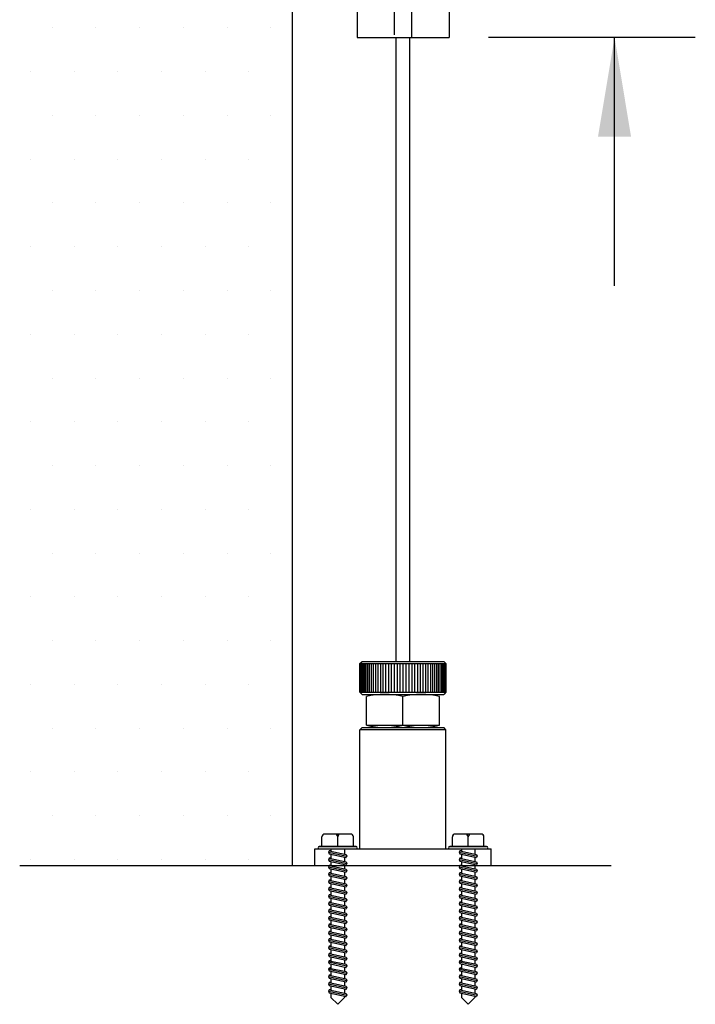
# Model space of a CAD drawing. Units: millimetres. Extents: x 5312 to 5492, y 12686 to 12791.
# Drawn here: x 5464 to 5476, y 12716 to 12734 of the extents above; entities that cross this region are included whole.
import ezdxf

# ---------------------------------------------------------------- set-up
doc = ezdxf.new("R2010")
doc.units = ezdxf.units.MM
doc.header["$LTSCALE"] = 0.5
doc.linetypes.add('HIDDEN', pattern=[1.905, 1.27, -0.635])
for name, color, linetype in [('A-Doors', 250, 'Continuous'), ('A-Walls', 7, 'Continuous'), ('OBJ', 7, 'Continuous')]:
    doc.layers.add(name, color=color, linetype=linetype)

msp = doc.modelspace()

# ---------------------------------------------------------------- hatches: boundary and pattern name
at = {"layer": 'A-Doors'}
h = msp.add_hatch(dxfattribs=at)
h.set_pattern_fill('DOTS', color=256, scale=0.5, style=0)
h.set_pattern_definition([(0, (0, -172.31735), (0.396875, 0.79375), [0, -0.79375])])
h.paths.add_polyline_path([(5468.538, 12742.165), (5463.768, 12742.165), (5463.768, 12718.871), (5468.538, 12718.871), (5468.538, 12719.359), (5468.538, 12732.386), (5468.538, 12732.386), (5468.538, 12734.434, -0.008971), (5468.418, 12734.449), (5468.538, 12735.403), (5468.538, 12737.618), (5468.538, 12737.618), (5468.538, 12737.697), (5468.538, 12737.697)])
h.paths.add_polyline_path([(5468.538, 12752.09), (5463.768, 12749.336), (5463.768, 12742.165), (5468.538, 12742.165)])

# ---------------------------------------------------------------- linework, layer by layer
at = {"lineweight": 25}
msp.add_line((5468.538, 12718.871), (5468.538, 12752.09), dxfattribs=at)
at = {"color": 6, "linetype": 'HIDDEN', "lineweight": 25}
for p, q in [((5470.385, 12738.377), (5470.385, 12733.886)), ((5470.705, 12733.886), (5470.705, 12738.377))]:
    msp.add_line(p, q, dxfattribs=at)
at = {"layer": 'A-Doors'}
msp.add_line((5469.711, 12737.889), (5469.711, 12733.886), dxfattribs=at)
at = {"layer": 'A-Doors', "color": 7}
for p, q in [((5469.711, 12733.886), (5471.38, 12733.886)), ((5470.417, 12722.571), (5470.417, 12733.886)), ((5470.667, 12722.571), (5470.667, 12733.886)), ((5469.762, 12722.531), (5469.802, 12722.571)), ((5469.802, 12722.571), (5471.281, 12722.571)), ((5471.322, 12722.531), (5471.281, 12722.571)), ((5469.762, 12722.531), (5471.322, 12722.531)), ((5469.762, 12722.012), (5469.762, 12722.531)), ((5469.767, 12722.531), (5469.767, 12722.012)), ((5469.775, 12722.531), (5469.775, 12722.012)), ((5469.787, 12722.531), (5469.787, 12722.012)), ((5469.803, 12722.531), (5469.803, 12722.012)), ((5469.822, 12722.531), (5469.822, 12722.012)), ((5469.844, 12722.531), (5469.844, 12722.012)), ((5469.87, 12722.531), (5469.87, 12722.012)), ((5469.899, 12722.531), (5469.899, 12722.012)), ((5469.931, 12722.531), (5469.931, 12722.012)), ((5469.966, 12722.531), (5469.966, 12722.012)), ((5470.004, 12722.531), (5470.004, 12722.012)), ((5470.045, 12722.531), (5470.045, 12722.012)), ((5470.087, 12722.531), (5470.087, 12722.012)), ((5470.132, 12722.531), (5470.132, 12722.012)), ((5470.179, 12722.531), (5470.179, 12722.012)), ((5470.227, 12722.531), (5470.227, 12722.012)), ((5470.277, 12722.531), (5470.277, 12722.012)), ((5470.329, 12722.531), (5470.329, 12722.012)), ((5470.381, 12722.531), (5470.381, 12722.012)), ((5470.434, 12722.531), (5470.434, 12722.012)), ((5470.488, 12722.531), (5470.488, 12722.012)), ((5470.542, 12722.531), (5470.542, 12722.012)), ((5470.595, 12722.531), (5470.595, 12722.012)), ((5470.649, 12722.531), (5470.649, 12722.012)), ((5470.702, 12722.531), (5470.702, 12722.012)), ((5470.754, 12722.531), (5470.754, 12722.012)), ((5470.806, 12722.531), (5470.806, 12722.012)), ((5470.856, 12722.531), (5470.856, 12722.012)), ((5470.904, 12722.531), (5470.904, 12722.012)), ((5470.951, 12722.531), (5470.951, 12722.012)), ((5470.996, 12722.531), (5470.996, 12722.012)), ((5471.039, 12722.531), (5471.039, 12722.012)), ((5471.079, 12722.531), (5471.079, 12722.012)), ((5471.117, 12722.531), (5471.117, 12722.012)), ((5471.152, 12722.531), (5471.152, 12722.012)), ((5471.184, 12722.531), (5471.184, 12722.012)), ((5471.213, 12722.531), (5471.213, 12722.012)), ((5471.239, 12722.531), (5471.239, 12722.012)), ((5471.261, 12722.531), (5471.261, 12722.012)), ((5471.281, 12722.531), (5471.281, 12722.012)), ((5471.296, 12722.531), (5471.296, 12722.012)), ((5471.308, 12722.531), (5471.308, 12722.012)), ((5471.316, 12722.531), (5471.316, 12722.012)), ((5471.319, 12722.531), (5471.319, 12722.012)), ((5471.322, 12722.012), (5471.322, 12722.531)), ((5469.762, 12722.012), (5471.322, 12722.012)), ((5469.762, 12722.012), (5469.802, 12721.971)), ((5471.322, 12722.012), (5471.281, 12721.971)), ((5469.802, 12721.971), (5471.281, 12721.971)), ((5469.879, 12721.412), (5469.879, 12721.931)), ((5469.879, 12721.412), (5469.879, 12721.931)), ((5470.152, 12721.971), (5470.932, 12721.971)), ((5470.542, 12721.412), (5470.542, 12721.931)), ((5471.205, 12721.412), (5471.205, 12721.931)), ((5471.205, 12721.412), (5471.205, 12721.931)), ((5469.762, 12721.331), (5469.802, 12721.371)), ((5469.762, 12719.171), (5469.762, 12721.331)), ((5471.322, 12721.331), (5469.762, 12721.331)), ((5469.802, 12721.371), (5471.281, 12721.371)), ((5469.879, 12721.412), (5471.205, 12721.412)), ((5471.322, 12721.331), (5471.281, 12721.371)), ((5471.322, 12719.171), (5471.322, 12721.331)), ((5468.942, 12719.171), (5472.142, 12719.171)), ((5468.942, 12718.871), (5468.942, 12719.171)), ((5472.142, 12718.871), (5472.142, 12719.171)), ((5463.586, 12718.871), (5474.323, 12718.871)), ((5468.942, 12718.871), (5472.142, 12718.871))]:
    msp.add_line(p, q, dxfattribs=at)
at = {"layer": 'A-Doors', "color": 5}
for p, q in [((5475.848, 12733.886), (5472.096, 12733.886)), ((5474.382, 12729.382), (5474.382, 12733.886))]:
    msp.add_line(p, q, dxfattribs=at)
at = {"layer": 'A-Doors', "color": 7}
for centre, start, end in [((5470.21, 12720.589), 76.1272, 103.8728), ((5470.873, 12720.589), 76.1272, 103.8728), ((5470.21, 12722.754), 256.1272, 283.8728), ((5470.873, 12722.754), 256.1272, 283.8728)]:
    msp.add_arc(centre, 1.383, start, end, dxfattribs=at)
at = {"layer": 'A-Doors', "color": 5}
msp.add_solid([(5474.082, 12732.086), (5474.682, 12732.086), (5474.382, 12733.886)], dxfattribs=at)
at = {"layer": 'A-Walls'}
msp.add_line((5471.38, 12737.889), (5471.38, 12733.886), dxfattribs=at)
at = {"layer": 'OBJ'}
for p, q in [((5469.071, 12719.212), (5469.071, 12719.387)), ((5469.071, 12719.212), (5469.071, 12719.361)), ((5469.593, 12719.438), (5469.122, 12719.438)), ((5469.358, 12719.212), (5469.358, 12719.387)), ((5469.644, 12719.212), (5469.644, 12719.387)), ((5469.644, 12719.212), (5469.644, 12719.361)), ((5471.439, 12719.212), (5471.439, 12719.387)), ((5471.439, 12719.212), (5471.439, 12719.361)), ((5471.961, 12719.438), (5471.49, 12719.438)), ((5471.726, 12719.212), (5471.726, 12719.387)), ((5472.012, 12719.212), (5472.012, 12719.387)), ((5472.012, 12719.212), (5472.012, 12719.361)), ((5469.692, 12719.212), (5469.023, 12719.212)), ((5469.023, 12719.212), (5469.692, 12719.212)), ((5469.023, 12719.171), (5469.692, 12719.171)), ((5469.236, 12719.14), (5469.205, 12719.133)), ((5469.236, 12719.171), (5469.236, 12719.127)), ((5469.479, 12719.171), (5469.479, 12719.074)), ((5472.06, 12719.212), (5471.391, 12719.212)), ((5471.391, 12719.212), (5472.06, 12719.212)), ((5471.391, 12719.171), (5472.06, 12719.171)), ((5471.604, 12719.14), (5471.573, 12719.133)), ((5471.604, 12719.171), (5471.604, 12719.127)), ((5471.847, 12719.171), (5471.847, 12719.074)), ((5469.205, 12719.133), (5469.192, 12719.109)), ((5469.192, 12719.109), (5469.205, 12719.079)), ((5469.192, 12719.109), (5469.524, 12719.037)), ((5469.205, 12719.001), (5469.192, 12718.976)), ((5469.192, 12718.976), (5469.205, 12718.946)), ((5469.192, 12718.976), (5469.524, 12718.904)), ((5469.205, 12719.133), (5469.51, 12719.067)), ((5469.205, 12719.079), (5469.51, 12719.013)), ((5469.236, 12719.007), (5469.205, 12719.001)), ((5469.205, 12719.001), (5469.51, 12718.934)), ((5469.236, 12719.072), (5469.236, 12718.994)), ((5469.479, 12719.019), (5469.479, 12718.941)), ((5469.51, 12719.013), (5469.479, 12719.006)), ((5469.51, 12719.067), (5469.524, 12719.037)), ((5469.524, 12719.037), (5469.51, 12719.013)), ((5471.573, 12719.133), (5471.56, 12719.109)), ((5471.56, 12719.109), (5471.573, 12719.079)), ((5471.56, 12719.109), (5471.891, 12719.037)), ((5471.573, 12719.001), (5471.56, 12718.976)), ((5471.56, 12718.976), (5471.573, 12718.946)), ((5471.56, 12718.976), (5471.891, 12718.904)), ((5471.573, 12719.133), (5471.878, 12719.067)), ((5471.573, 12719.079), (5471.878, 12719.013)), ((5471.604, 12719.007), (5471.573, 12719.001)), ((5471.573, 12719.001), (5471.878, 12718.934)), ((5471.604, 12719.072), (5471.604, 12718.994)), ((5471.847, 12719.019), (5471.847, 12718.941)), ((5471.878, 12719.013), (5471.847, 12719.006)), ((5471.878, 12719.067), (5471.891, 12719.037)), ((5471.891, 12719.037), (5471.878, 12719.013)), ((5469.205, 12718.868), (5469.192, 12718.844)), ((5469.192, 12718.844), (5469.205, 12718.814)), ((5469.192, 12718.844), (5469.524, 12718.772)), ((5469.205, 12718.946), (5469.51, 12718.88)), ((5469.236, 12718.875), (5469.205, 12718.868)), ((5469.205, 12718.868), (5469.51, 12718.802)), ((5469.205, 12718.814), (5469.51, 12718.747)), ((5469.236, 12718.94), (5469.236, 12718.861)), ((5469.236, 12718.807), (5469.236, 12718.728)), ((5469.479, 12718.887), (5469.479, 12718.808)), ((5469.51, 12718.88), (5469.479, 12718.873)), ((5469.51, 12718.934), (5469.524, 12718.904)), ((5469.524, 12718.904), (5469.51, 12718.88)), ((5469.51, 12718.802), (5469.524, 12718.772)), ((5471.573, 12718.868), (5471.56, 12718.844)), ((5471.56, 12718.844), (5471.573, 12718.814)), ((5471.56, 12718.844), (5471.891, 12718.772)), ((5471.573, 12718.946), (5471.878, 12718.88)), ((5471.604, 12718.875), (5471.573, 12718.868)), ((5471.573, 12718.868), (5471.878, 12718.802)), ((5471.573, 12718.814), (5471.878, 12718.747)), ((5471.604, 12718.94), (5471.604, 12718.861)), ((5471.604, 12718.807), (5471.604, 12718.728)), ((5471.847, 12718.887), (5471.847, 12718.808)), ((5471.878, 12718.88), (5471.847, 12718.873)), ((5471.878, 12718.934), (5471.891, 12718.904)), ((5471.891, 12718.904), (5471.878, 12718.88)), ((5471.878, 12718.802), (5471.891, 12718.772)), ((5469.205, 12718.735), (5469.192, 12718.711)), ((5469.192, 12718.711), (5469.205, 12718.681)), ((5469.192, 12718.711), (5469.524, 12718.639)), ((5469.236, 12718.742), (5469.205, 12718.735)), ((5469.205, 12718.735), (5469.51, 12718.669)), ((5469.205, 12718.681), (5469.51, 12718.615)), ((5469.236, 12718.609), (5469.205, 12718.603)), ((5469.236, 12718.674), (5469.236, 12718.596)), ((5469.479, 12718.754), (5469.479, 12718.676)), ((5469.51, 12718.747), (5469.479, 12718.741)), ((5469.479, 12718.621), (5469.479, 12718.543)), ((5469.51, 12718.615), (5469.479, 12718.608)), ((5469.524, 12718.772), (5469.51, 12718.747)), ((5469.51, 12718.669), (5469.524, 12718.639)), ((5469.524, 12718.639), (5469.51, 12718.615)), ((5471.573, 12718.735), (5471.56, 12718.711)), ((5471.56, 12718.711), (5471.573, 12718.681)), ((5471.56, 12718.711), (5471.891, 12718.639)), ((5471.604, 12718.742), (5471.573, 12718.735)), ((5471.573, 12718.735), (5471.878, 12718.669)), ((5471.573, 12718.681), (5471.878, 12718.615)), ((5471.604, 12718.609), (5471.573, 12718.603)), ((5471.604, 12718.674), (5471.604, 12718.596)), ((5471.847, 12718.754), (5471.847, 12718.676)), ((5471.878, 12718.747), (5471.847, 12718.741)), ((5471.847, 12718.621), (5471.847, 12718.543)), ((5471.878, 12718.615), (5471.847, 12718.608)), ((5471.891, 12718.772), (5471.878, 12718.747)), ((5471.878, 12718.669), (5471.891, 12718.639)), ((5471.891, 12718.639), (5471.878, 12718.615)), ((5469.205, 12718.603), (5469.192, 12718.578)), ((5469.192, 12718.578), (5469.205, 12718.548)), ((5469.192, 12718.578), (5469.524, 12718.506)), ((5469.205, 12718.47), (5469.192, 12718.446)), ((5469.192, 12718.446), (5469.205, 12718.416)), ((5469.192, 12718.446), (5469.524, 12718.374)), ((5469.205, 12718.603), (5469.51, 12718.536)), ((5469.205, 12718.548), (5469.51, 12718.482)), ((5469.236, 12718.477), (5469.205, 12718.47)), ((5469.205, 12718.47), (5469.51, 12718.404)), ((5469.236, 12718.541), (5469.236, 12718.463)), ((5469.479, 12718.489), (5469.479, 12718.41)), ((5469.51, 12718.482), (5469.479, 12718.475)), ((5469.51, 12718.536), (5469.524, 12718.506)), ((5469.524, 12718.506), (5469.51, 12718.482)), ((5471.573, 12718.603), (5471.56, 12718.578)), ((5471.56, 12718.578), (5471.573, 12718.548)), ((5471.56, 12718.578), (5471.891, 12718.506)), ((5471.573, 12718.47), (5471.56, 12718.446)), ((5471.56, 12718.446), (5471.573, 12718.416)), ((5471.56, 12718.446), (5471.891, 12718.374)), ((5471.573, 12718.603), (5471.878, 12718.536)), ((5471.573, 12718.548), (5471.878, 12718.482)), ((5471.604, 12718.477), (5471.573, 12718.47)), ((5471.573, 12718.47), (5471.878, 12718.404)), ((5471.604, 12718.541), (5471.604, 12718.463)), ((5471.847, 12718.489), (5471.847, 12718.41)), ((5471.878, 12718.482), (5471.847, 12718.475)), ((5471.878, 12718.536), (5471.891, 12718.506)), ((5471.891, 12718.506), (5471.878, 12718.482)), ((5469.205, 12718.337), (5469.192, 12718.313)), ((5469.205, 12718.337), (5469.192, 12718.313)), ((5469.192, 12718.313), (5469.205, 12718.283)), ((5469.192, 12718.313), (5469.524, 12718.241)), ((5469.192, 12718.313), (5469.205, 12718.283)), ((5469.192, 12718.313), (5469.524, 12718.241)), ((5469.205, 12718.416), (5469.51, 12718.349)), ((5469.236, 12718.344), (5469.205, 12718.337)), ((5469.236, 12718.344), (5469.205, 12718.337)), ((5469.205, 12718.337), (5469.51, 12718.271)), ((5469.205, 12718.337), (5469.51, 12718.271)), ((5469.205, 12718.283), (5469.51, 12718.217)), ((5469.205, 12718.283), (5469.51, 12718.217)), ((5469.236, 12718.409), (5469.236, 12718.33)), ((5469.236, 12718.276), (5469.236, 12718.198)), ((5469.479, 12718.356), (5469.479, 12718.278)), ((5469.51, 12718.349), (5469.479, 12718.342)), ((5469.51, 12718.404), (5469.524, 12718.374)), ((5469.524, 12718.374), (5469.51, 12718.349)), ((5469.51, 12718.271), (5469.524, 12718.241)), ((5469.51, 12718.271), (5469.524, 12718.241)), ((5471.573, 12718.337), (5471.56, 12718.313)), ((5471.573, 12718.337), (5471.56, 12718.313)), ((5471.56, 12718.313), (5471.573, 12718.283)), ((5471.56, 12718.313), (5471.891, 12718.241)), ((5471.56, 12718.313), (5471.573, 12718.283)), ((5471.56, 12718.313), (5471.891, 12718.241)), ((5471.573, 12718.416), (5471.878, 12718.349)), ((5471.604, 12718.344), (5471.573, 12718.337)), ((5471.604, 12718.344), (5471.573, 12718.337)), ((5471.573, 12718.337), (5471.878, 12718.271)), ((5471.573, 12718.337), (5471.878, 12718.271)), ((5471.573, 12718.283), (5471.878, 12718.217)), ((5471.573, 12718.283), (5471.878, 12718.217)), ((5471.604, 12718.409), (5471.604, 12718.33)), ((5471.604, 12718.276), (5471.604, 12718.198)), ((5471.847, 12718.356), (5471.847, 12718.278)), ((5471.878, 12718.349), (5471.847, 12718.342)), ((5471.878, 12718.404), (5471.891, 12718.374)), ((5471.891, 12718.374), (5471.878, 12718.349)), ((5471.878, 12718.271), (5471.891, 12718.241)), ((5471.878, 12718.271), (5471.891, 12718.241)), ((5469.205, 12718.205), (5469.192, 12718.18)), ((5469.192, 12718.18), (5469.205, 12718.15)), ((5469.192, 12718.18), (5469.524, 12718.108)), ((5469.205, 12718.072), (5469.192, 12718.048)), ((5469.236, 12718.211), (5469.205, 12718.205)), ((5469.205, 12718.205), (5469.51, 12718.138)), ((5469.205, 12718.15), (5469.51, 12718.084)), ((5469.236, 12718.079), (5469.205, 12718.072)), ((5469.205, 12718.072), (5469.51, 12718.005)), ((5469.236, 12718.143), (5469.236, 12718.065)), ((5469.479, 12718.223), (5469.479, 12718.145)), ((5469.479, 12718.223), (5469.479, 12718.145)), ((5469.51, 12718.217), (5469.479, 12718.21)), ((5469.51, 12718.217), (5469.479, 12718.21)), ((5469.479, 12718.091), (5469.479, 12718.012)), ((5469.51, 12718.084), (5469.479, 12718.077)), ((5469.524, 12718.241), (5469.51, 12718.217)), ((5469.524, 12718.241), (5469.51, 12718.217)), ((5469.51, 12718.138), (5469.524, 12718.108)), ((5469.524, 12718.108), (5469.51, 12718.084)), ((5471.573, 12718.205), (5471.56, 12718.18)), ((5471.56, 12718.18), (5471.573, 12718.15)), ((5471.56, 12718.18), (5471.891, 12718.108)), ((5471.573, 12718.072), (5471.56, 12718.048)), ((5471.604, 12718.211), (5471.573, 12718.205)), ((5471.573, 12718.205), (5471.878, 12718.138)), ((5471.573, 12718.15), (5471.878, 12718.084)), ((5471.604, 12718.079), (5471.573, 12718.072)), ((5471.573, 12718.072), (5471.878, 12718.005)), ((5471.604, 12718.143), (5471.604, 12718.065)), ((5471.847, 12718.223), (5471.847, 12718.145)), ((5471.847, 12718.223), (5471.847, 12718.145)), ((5471.878, 12718.217), (5471.847, 12718.21)), ((5471.878, 12718.217), (5471.847, 12718.21)), ((5471.847, 12718.091), (5471.847, 12718.012)), ((5471.878, 12718.084), (5471.847, 12718.077)), ((5471.891, 12718.241), (5471.878, 12718.217)), ((5471.891, 12718.241), (5471.878, 12718.217)), ((5471.878, 12718.138), (5471.891, 12718.108)), ((5471.891, 12718.108), (5471.878, 12718.084)), ((5469.192, 12718.048), (5469.205, 12718.018)), ((5469.192, 12718.048), (5469.524, 12717.975)), ((5469.205, 12717.939), (5469.192, 12717.915)), ((5469.192, 12717.915), (5469.205, 12717.885)), ((5469.192, 12717.915), (5469.524, 12717.843)), ((5469.205, 12718.018), (5469.51, 12717.951)), ((5469.236, 12717.946), (5469.205, 12717.939)), ((5469.205, 12717.939), (5469.51, 12717.873)), ((5469.236, 12718.011), (5469.236, 12717.932)), ((5469.479, 12717.958), (5469.479, 12717.88)), ((5469.51, 12717.951), (5469.479, 12717.944)), ((5469.51, 12718.005), (5469.524, 12717.975)), ((5469.524, 12717.975), (5469.51, 12717.951)), ((5471.56, 12718.048), (5471.573, 12718.018)), ((5471.56, 12718.048), (5471.891, 12717.975)), ((5471.573, 12717.939), (5471.56, 12717.915)), ((5471.56, 12717.915), (5471.573, 12717.885)), ((5471.56, 12717.915), (5471.891, 12717.843)), ((5471.573, 12718.018), (5471.878, 12717.951)), ((5471.604, 12717.946), (5471.573, 12717.939)), ((5471.573, 12717.939), (5471.878, 12717.873)), ((5471.604, 12718.011), (5471.604, 12717.932)), ((5471.847, 12717.958), (5471.847, 12717.88)), ((5471.878, 12717.951), (5471.847, 12717.944)), ((5471.878, 12718.005), (5471.891, 12717.975)), ((5471.891, 12717.975), (5471.878, 12717.951)), ((5469.205, 12717.806), (5469.192, 12717.782)), ((5469.192, 12717.782), (5469.205, 12717.752)), ((5469.192, 12717.782), (5469.524, 12717.71)), ((5469.205, 12717.885), (5469.51, 12717.818)), ((5469.236, 12717.813), (5469.205, 12717.806)), ((5469.205, 12717.806), (5469.51, 12717.74)), ((5469.205, 12717.752), (5469.51, 12717.686)), ((5469.236, 12717.878), (5469.236, 12717.8)), ((5469.236, 12717.745), (5469.236, 12717.667)), ((5469.479, 12717.825), (5469.479, 12717.747)), ((5469.51, 12717.818), (5469.479, 12717.812)), ((5469.51, 12717.873), (5469.524, 12717.843)), ((5469.524, 12717.843), (5469.51, 12717.818)), ((5469.51, 12717.74), (5469.524, 12717.71)), ((5471.573, 12717.806), (5471.56, 12717.782)), ((5471.56, 12717.782), (5471.573, 12717.752)), ((5471.56, 12717.782), (5471.891, 12717.71)), ((5471.573, 12717.885), (5471.878, 12717.818)), ((5471.604, 12717.813), (5471.573, 12717.806)), ((5471.573, 12717.806), (5471.878, 12717.74)), ((5471.573, 12717.752), (5471.878, 12717.686)), ((5471.604, 12717.878), (5471.604, 12717.8)), ((5471.604, 12717.745), (5471.604, 12717.667)), ((5471.847, 12717.825), (5471.847, 12717.747)), ((5471.878, 12717.818), (5471.847, 12717.812)), ((5471.878, 12717.873), (5471.891, 12717.843)), ((5471.891, 12717.843), (5471.878, 12717.818)), ((5471.878, 12717.74), (5471.891, 12717.71)), ((5469.205, 12717.674), (5469.192, 12717.649)), ((5469.192, 12717.649), (5469.205, 12717.619)), ((5469.192, 12717.649), (5469.524, 12717.577)), ((5469.205, 12717.541), (5469.192, 12717.517)), ((5469.205, 12717.541), (5469.192, 12717.517)), ((5469.236, 12717.681), (5469.205, 12717.674)), ((5469.205, 12717.674), (5469.51, 12717.607)), ((5469.205, 12717.619), (5469.51, 12717.553)), ((5469.236, 12717.548), (5469.205, 12717.541)), ((5469.236, 12717.548), (5469.205, 12717.541)), ((5469.205, 12717.541), (5469.51, 12717.475)), ((5469.205, 12717.541), (5469.51, 12717.475)), ((5469.236, 12717.613), (5469.236, 12717.534)), ((5469.479, 12717.693), (5469.479, 12717.614)), ((5469.51, 12717.686), (5469.479, 12717.679)), ((5469.479, 12717.56), (5469.479, 12717.482)), ((5469.51, 12717.553), (5469.479, 12717.546)), ((5469.524, 12717.71), (5469.51, 12717.686)), ((5469.51, 12717.607), (5469.524, 12717.577)), ((5469.524, 12717.577), (5469.51, 12717.553)), ((5471.573, 12717.674), (5471.56, 12717.649)), ((5471.56, 12717.649), (5471.573, 12717.619)), ((5471.56, 12717.649), (5471.891, 12717.577)), ((5471.573, 12717.541), (5471.56, 12717.517)), ((5471.573, 12717.541), (5471.56, 12717.517)), ((5471.604, 12717.681), (5471.573, 12717.674)), ((5471.573, 12717.674), (5471.878, 12717.607)), ((5471.573, 12717.619), (5471.878, 12717.553)), ((5471.604, 12717.548), (5471.573, 12717.541)), ((5471.604, 12717.548), (5471.573, 12717.541)), ((5471.573, 12717.541), (5471.878, 12717.475)), ((5471.573, 12717.541), (5471.878, 12717.475)), ((5471.604, 12717.613), (5471.604, 12717.534)), ((5471.847, 12717.693), (5471.847, 12717.614)), ((5471.878, 12717.686), (5471.847, 12717.679)), ((5471.847, 12717.56), (5471.847, 12717.482)), ((5471.878, 12717.553), (5471.847, 12717.546)), ((5471.891, 12717.71), (5471.878, 12717.686)), ((5471.878, 12717.607), (5471.891, 12717.577)), ((5471.891, 12717.577), (5471.878, 12717.553)), ((5469.192, 12717.517), (5469.205, 12717.487)), ((5469.192, 12717.517), (5469.524, 12717.445)), ((5469.192, 12717.517), (5469.205, 12717.487)), ((5469.192, 12717.517), (5469.524, 12717.445)), ((5469.205, 12717.408), (5469.192, 12717.384)), ((5469.192, 12717.384), (5469.205, 12717.354)), ((5469.192, 12717.384), (5469.524, 12717.312)), ((5469.205, 12717.487), (5469.51, 12717.42)), ((5469.205, 12717.487), (5469.51, 12717.42)), ((5469.236, 12717.415), (5469.205, 12717.408)), ((5469.205, 12717.408), (5469.51, 12717.342)), ((5469.205, 12717.354), (5469.51, 12717.288)), ((5469.236, 12717.48), (5469.236, 12717.402)), ((5469.479, 12717.427), (5469.479, 12717.349)), ((5469.479, 12717.427), (5469.479, 12717.349)), ((5469.51, 12717.42), (5469.479, 12717.414)), ((5469.51, 12717.42), (5469.479, 12717.414)), ((5469.51, 12717.475), (5469.524, 12717.445)), ((5469.51, 12717.475), (5469.524, 12717.445)), ((5469.524, 12717.445), (5469.51, 12717.42)), ((5469.524, 12717.445), (5469.51, 12717.42)), ((5471.56, 12717.517), (5471.573, 12717.487)), ((5471.56, 12717.517), (5471.891, 12717.445)), ((5471.56, 12717.517), (5471.573, 12717.487)), ((5471.56, 12717.517), (5471.891, 12717.445)), ((5471.573, 12717.408), (5471.56, 12717.384)), ((5471.56, 12717.384), (5471.573, 12717.354)), ((5471.56, 12717.384), (5471.891, 12717.312)), ((5471.573, 12717.487), (5471.878, 12717.42)), ((5471.573, 12717.487), (5471.878, 12717.42)), ((5471.604, 12717.415), (5471.573, 12717.408)), ((5471.573, 12717.408), (5471.878, 12717.342)), ((5471.573, 12717.354), (5471.878, 12717.288)), ((5471.604, 12717.48), (5471.604, 12717.402)), ((5471.847, 12717.427), (5471.847, 12717.349)), ((5471.847, 12717.427), (5471.847, 12717.349)), ((5471.878, 12717.42), (5471.847, 12717.414)), ((5471.878, 12717.42), (5471.847, 12717.414)), ((5471.878, 12717.475), (5471.891, 12717.445)), ((5471.878, 12717.475), (5471.891, 12717.445)), ((5471.891, 12717.445), (5471.878, 12717.42)), ((5471.891, 12717.445), (5471.878, 12717.42)), ((5469.205, 12717.276), (5469.192, 12717.251)), ((5469.192, 12717.251), (5469.205, 12717.221)), ((5469.192, 12717.251), (5469.524, 12717.179)), ((5469.236, 12717.282), (5469.205, 12717.276)), ((5469.205, 12717.276), (5469.51, 12717.209)), ((5469.205, 12717.221), (5469.51, 12717.155)), ((5469.236, 12717.347), (5469.236, 12717.269)), ((5469.236, 12717.215), (5469.236, 12717.136)), ((5469.479, 12717.294), (5469.479, 12717.216)), ((5469.51, 12717.288), (5469.479, 12717.281)), ((5469.51, 12717.342), (5469.524, 12717.312)), ((5469.524, 12717.312), (5469.51, 12717.288)), ((5469.51, 12717.209), (5469.524, 12717.179)), ((5469.524, 12717.179), (5469.51, 12717.155)), ((5471.573, 12717.276), (5471.56, 12717.251)), ((5471.56, 12717.251), (5471.573, 12717.221)), ((5471.56, 12717.251), (5471.891, 12717.179)), ((5471.604, 12717.282), (5471.573, 12717.276)), ((5471.573, 12717.276), (5471.878, 12717.209)), ((5471.573, 12717.221), (5471.878, 12717.155)), ((5471.604, 12717.347), (5471.604, 12717.269)), ((5471.604, 12717.215), (5471.604, 12717.136)), ((5471.847, 12717.294), (5471.847, 12717.216)), ((5471.878, 12717.288), (5471.847, 12717.281)), ((5471.878, 12717.342), (5471.891, 12717.312)), ((5471.891, 12717.312), (5471.878, 12717.288)), ((5471.878, 12717.209), (5471.891, 12717.179)), ((5471.891, 12717.179), (5471.878, 12717.155)), ((5469.205, 12717.143), (5469.192, 12717.119)), ((5469.192, 12717.119), (5469.205, 12717.089)), ((5469.192, 12717.119), (5469.524, 12717.047)), ((5469.205, 12717.01), (5469.192, 12716.986)), ((5469.236, 12717.15), (5469.205, 12717.143)), ((5469.205, 12717.143), (5469.51, 12717.077)), ((5469.205, 12717.089), (5469.51, 12717.022)), ((5469.236, 12717.017), (5469.205, 12717.01)), ((5469.205, 12717.01), (5469.51, 12716.944)), ((5469.236, 12717.082), (5469.236, 12717.004)), ((5469.479, 12717.162), (5469.479, 12717.083)), ((5469.51, 12717.155), (5469.479, 12717.148)), ((5469.479, 12717.029), (5469.479, 12716.951)), ((5469.51, 12717.022), (5469.479, 12717.016)), ((5469.51, 12717.077), (5469.524, 12717.047)), ((5469.524, 12717.047), (5469.51, 12717.022)), ((5471.573, 12717.143), (5471.56, 12717.119)), ((5471.56, 12717.119), (5471.573, 12717.089)), ((5471.56, 12717.119), (5471.891, 12717.047)), ((5471.573, 12717.01), (5471.56, 12716.986)), ((5471.604, 12717.15), (5471.573, 12717.143)), ((5471.573, 12717.143), (5471.878, 12717.077)), ((5471.573, 12717.089), (5471.878, 12717.022)), ((5471.604, 12717.017), (5471.573, 12717.01)), ((5471.573, 12717.01), (5471.878, 12716.944)), ((5471.604, 12717.082), (5471.604, 12717.004)), ((5471.847, 12717.162), (5471.847, 12717.083)), ((5471.878, 12717.155), (5471.847, 12717.148)), ((5471.847, 12717.029), (5471.847, 12716.951)), ((5471.878, 12717.022), (5471.847, 12717.016)), ((5471.878, 12717.077), (5471.891, 12717.047)), ((5471.891, 12717.047), (5471.878, 12717.022)), ((5469.192, 12716.986), (5469.205, 12716.956)), ((5469.192, 12716.986), (5469.524, 12716.914)), ((5469.205, 12716.878), (5469.192, 12716.853)), ((5469.192, 12716.853), (5469.205, 12716.823)), ((5469.192, 12716.853), (5469.524, 12716.781)), ((5469.205, 12716.956), (5469.51, 12716.89)), ((5469.236, 12716.884), (5469.205, 12716.878)), ((5469.205, 12716.878), (5469.51, 12716.811)), ((5469.205, 12716.823), (5469.51, 12716.757)), ((5469.236, 12716.949), (5469.236, 12716.871)), ((5469.479, 12716.896), (5469.479, 12716.818)), ((5469.51, 12716.89), (5469.479, 12716.883)), ((5469.51, 12716.944), (5469.524, 12716.914)), ((5469.524, 12716.914), (5469.51, 12716.89)), ((5471.56, 12716.986), (5471.573, 12716.956)), ((5471.56, 12716.986), (5471.891, 12716.914)), ((5471.573, 12716.878), (5471.56, 12716.853)), ((5471.56, 12716.853), (5471.573, 12716.823)), ((5471.56, 12716.853), (5471.891, 12716.781)), ((5471.573, 12716.956), (5471.878, 12716.89)), ((5471.604, 12716.884), (5471.573, 12716.878)), ((5471.573, 12716.878), (5471.878, 12716.811)), ((5471.573, 12716.823), (5471.878, 12716.757)), ((5471.604, 12716.949), (5471.604, 12716.871)), ((5471.847, 12716.896), (5471.847, 12716.818)), ((5471.878, 12716.89), (5471.847, 12716.883)), ((5471.878, 12716.944), (5471.891, 12716.914)), ((5471.891, 12716.914), (5471.878, 12716.89)), ((5469.205, 12716.745), (5469.192, 12716.721)), ((5469.192, 12716.721), (5469.205, 12716.691)), ((5469.192, 12716.721), (5469.524, 12716.649)), ((5469.236, 12716.752), (5469.205, 12716.745)), ((5469.205, 12716.745), (5469.51, 12716.679)), ((5469.205, 12716.691), (5469.51, 12716.624)), ((5469.236, 12716.817), (5469.236, 12716.738)), ((5469.236, 12716.684), (5469.236, 12716.605)), ((5469.479, 12716.764), (5469.479, 12716.685)), ((5469.51, 12716.757), (5469.479, 12716.75)), ((5469.51, 12716.811), (5469.524, 12716.781)), ((5469.524, 12716.781), (5469.51, 12716.757)), ((5469.51, 12716.679), (5469.524, 12716.649)), ((5469.524, 12716.649), (5469.51, 12716.624)), ((5471.573, 12716.745), (5471.56, 12716.721)), ((5471.56, 12716.721), (5471.573, 12716.691)), ((5471.56, 12716.721), (5471.891, 12716.649)), ((5471.604, 12716.752), (5471.573, 12716.745)), ((5471.573, 12716.745), (5471.878, 12716.679)), ((5471.573, 12716.691), (5471.878, 12716.624)), ((5471.604, 12716.817), (5471.604, 12716.738)), ((5471.604, 12716.684), (5471.604, 12716.605)), ((5471.847, 12716.764), (5471.847, 12716.685)), ((5471.878, 12716.757), (5471.847, 12716.75)), ((5471.878, 12716.811), (5471.891, 12716.781)), ((5471.891, 12716.781), (5471.878, 12716.757)), ((5471.878, 12716.679), (5471.891, 12716.649)), ((5471.891, 12716.649), (5471.878, 12716.624)), ((5469.205, 12716.612), (5469.192, 12716.588)), ((5469.192, 12716.588), (5469.205, 12716.558)), ((5469.192, 12716.588), (5469.524, 12716.516)), ((5469.236, 12716.619), (5469.205, 12716.612)), ((5469.205, 12716.612), (5469.51, 12716.546)), ((5469.205, 12716.558), (5469.51, 12716.492)), ((5469.236, 12716.551), (5469.236, 12716.473)), ((5469.358, 12716.352), (5469.236, 12716.473)), ((5469.358, 12716.352), (5469.479, 12716.473)), ((5469.479, 12716.631), (5469.479, 12716.553)), ((5469.51, 12716.624), (5469.479, 12716.617)), ((5469.479, 12716.498), (5469.479, 12716.473)), ((5469.51, 12716.492), (5469.479, 12716.485)), ((5469.51, 12716.546), (5469.524, 12716.516)), ((5469.524, 12716.516), (5469.51, 12716.492)), ((5471.573, 12716.612), (5471.56, 12716.588)), ((5471.56, 12716.588), (5471.573, 12716.558)), ((5471.56, 12716.588), (5471.891, 12716.516)), ((5471.604, 12716.619), (5471.573, 12716.612)), ((5471.573, 12716.612), (5471.878, 12716.546)), ((5471.573, 12716.558), (5471.878, 12716.492)), ((5471.604, 12716.551), (5471.604, 12716.473)), ((5471.726, 12716.352), (5471.604, 12716.473)), ((5471.726, 12716.352), (5471.847, 12716.473)), ((5471.847, 12716.631), (5471.847, 12716.553)), ((5471.878, 12716.624), (5471.847, 12716.617)), ((5471.847, 12716.498), (5471.847, 12716.473)), ((5471.878, 12716.492), (5471.847, 12716.485)), ((5471.878, 12716.546), (5471.891, 12716.516)), ((5471.891, 12716.516), (5471.878, 12716.492))]:
    msp.add_line(p, q, dxfattribs=at)
for centre, radius, start, end in [((5469.122, 12719.387), 0.0513, 90, 180), ((5469.306, 12719.387), 0.0513, 0, 90.0761), ((5469.409, 12719.387), 0.0513, 90, 180), ((5469.593, 12719.387), 0.0513, 0, 90), ((5471.49, 12719.387), 0.0513, 90, 180), ((5471.674, 12719.387), 0.0513, 0, 90.0761), ((5471.777, 12719.387), 0.0513, 90, 180), ((5471.961, 12719.387), 0.0513, 0, 90), ((5469.023, 12719.192), 0.0205, 90, 270), ((5469.692, 12719.192), 0.0205, 270, 90), ((5471.391, 12719.192), 0.0205, 90, 270), ((5472.06, 12719.192), 0.0205, 270, 90)]:
    msp.add_arc(centre, radius, start, end, dxfattribs=at)

doc.saveas('drawing.dxf')
